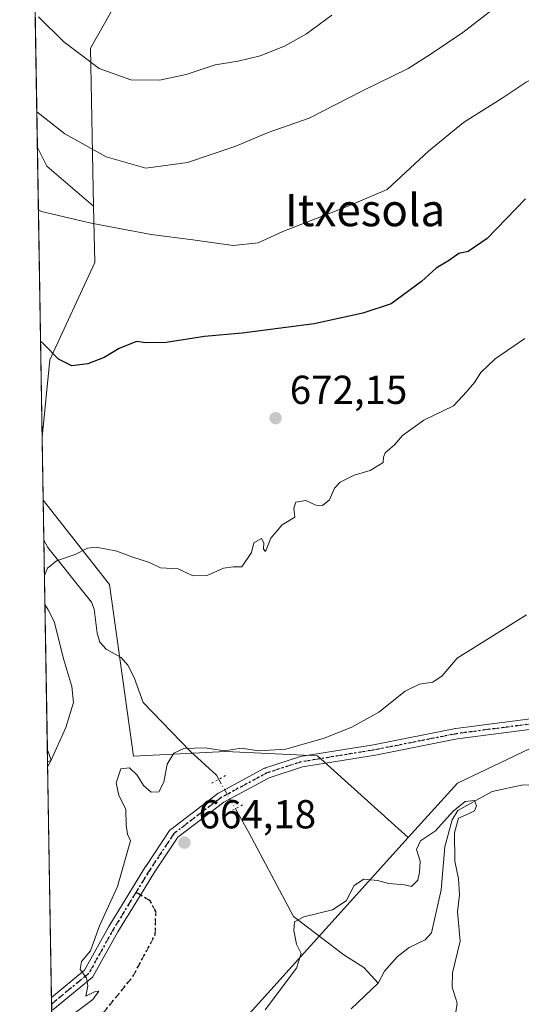
# Model space of a CAD drawing. Units: metres. Extents: x 613772 to 617208, y 4759451 to 4761822.
# Drawn here: x 613772 to 613896, y 4761288 to 4761532 of the extents above; entities that cross this region are included whole.
import ezdxf
from ezdxf.enums import TextEntityAlignment as Align

# ---------------------------------------------------------------- set-up
doc = ezdxf.new("R2010")
doc.units = ezdxf.units.M
doc.header["$MEASUREMENT"] = 0
for name, pattern in [('DGN Style 3', [2.307223458686699, 1.648016756204785, -0.6592067024819142]), ('DGN Style 4', [2.6384748266838614, 1.318413404963828, -0.6592067024819142, 0.001648016756204785, -0.6592067024819142]), ('DGN Style 5', [1.1536117293433497, 0.4944050268614355, -0.6592067024819142])]:
    doc.linetypes.add(name, pattern=pattern)
for name, color, linetype, lineweight in [('Arbolado forestal CxS', 92, 'Continuous', 0), ('Camino Cxs', 7, 'Continuous', 0), ('Camino eje', 30, 'DGN Style 4', 13), ('Comarca CxS', 21, 'Continuous', 0), ('Comunidad Autónoma CxS', 142, 'Continuous', 0), ('Corriente natural lineal', 142, 'Continuous', 13), ('Corriente natural lineal oculto', 9, 'DGN Style 4', 13), ('Curva de nivel maestra', 30, 'Continuous', 30), ('Curva de nivel normal', 30, 'Continuous', 0), ('Espacio natural protegido CxS', 121, 'Continuous', 0), ('Municipio CxS', 4, 'Continuous', 0), ('Pastizal CxS', 92, 'Continuous', 0), ('Prado CxS', 92, 'Continuous', 0), ('Provincia CxS', 1, 'Continuous', 0), ('Puente lineal', 2, 'DGN Style 5', 0), ('Punto de cota en terreno', 7, 'Continuous', 0), ('Ruta', 7, 'DGN Style 5', 30), ('Rótulo de punto de cota en terreno', 7, 'Continuous', 0), ('Senda', 7, 'DGN Style 3', 0), ('Senda no paivmentada conexión', 7, 'DGN Style 3', 0), ('Texto cartográfico', 7, 'Continuous', 0)]:
    doc.layers.add(name, color=color, linetype=linetype, lineweight=lineweight)
doc.styles.add('Style-Arial', font='txt')

# ---------------------------------------------------------------- blocks, each defined once
blk = doc.blocks.new('*U6')
at = {"layer": 'Arbolado forestal CxS', "color": 92, "linetype": 'Continuous', "lineweight": 0}
for points in [[(613779.5285, 4761447.5975, 674.5350000000036), (613777.6035000002, 4761428.359400001, 673.0136999999959), (613776.4085999997, 4761500.253000001, 683.2820000000065), (613778.7435, 4761495.582900001, 682.5725999999995), (613790.3746999997, 4761485.683900001, 681.4857000000047), (613790.6586999996, 4761471.751900001, 678.5893999999971)], [(613794.2899000002, 4761391.8413, 669.2578999999969), (613800.2931000004, 4761349.2873, 666.011400000003), (613823.1529000001, 4761350.4301, 665.3024000000005), (613845.9007000001, 4761349.3465, 664.9180999999953), (613868.4436999997, 4761329.135299999, 661.4912999999942), (613819.9326999999, 4761275.382900001, 660.420299999998), (613784.8041000003, 4761203.168099999, 656.1074999999983), (613781.4458, 4761197.171200001, 655.798299999995), (613778.9429000001, 4761347.768300001, 670.4811000000045), (613779.8239000002, 4761348.263900001, 670.3754000000044), (613778.8912000004, 4761350.875399999, 670.796100000007), (613777.8629999999, 4761412.743600001, 671.2180999999982)]]:
    blk.add_polyline3d(points, close=True, dxfattribs=at)
blk = doc.blocks.new('*U7')
at = {"layer": 'Arbolado forestal CxS', "color": 92, "linetype": 'Continuous', "lineweight": 0}
blk.add_polyline3d([(613819.9326999999, 4761275.382900001, 660.420299999998), (613868.4436999997, 4761329.135299999, 661.4912999999942), (613880.6096999999, 4761342.615900001, 662.1441999999952), (613912.7675000001, 4761357.843499999, 661.8059999999969), (613944.2346000001, 4761406.3521, 666.4465999999958), (613953.4135999996, 4761482.3937, 668.590400000001), (613992.7611999996, 4761590.263499999, 672.354600000006)], dxfattribs=at)
blk = doc.blocks.new('5PATER')
at = {"layer": 'Punto de cota en terreno', "linetype": 'Continuous', "lineweight": 0}
h = blk.add_hatch(color=51, dxfattribs=at)
edge = h.paths.add_edge_path()
edge.add_ellipse((0, 0), major_axis=(-0.1095731443231308, -0.1110710700762829), ratio=0.9994222409660322, start_angle=0, end_angle=360)
blk = doc.blocks.new('*U11')
at = {"layer": 'Camino Cxs', "color": 7, "linetype": 'Continuous', "lineweight": 0}
for points in [[(613899.1375000002, 4761355.9935, 663.1656999999977), (613880.5799000004, 4761353.573100001, 663.3650000000052), (613860.3017999995, 4761349.5595, 664.0543000000034), (613860.2666999997, 4761349.553099999, 664.0556999999973), (613842.1531999996, 4761346.6043, 665.0752999999969), (613833.8919000002, 4761343.919299999, 666.2899999999936), (613822.6558999997, 4761337.8851, 665.3300000000017), (613811.2688999996, 4761329.1897, 664.5954000000056), (613805.4762000004, 4761320.500299999, 664.8592000000062), (613801.9992000004, 4761314.840299999, 667.7541000000056), (613796.4013, 4761305.727700001, 665.9162000000069), (613790.2714999998, 4761294.736300001, 666.0826999999991), (613790.1370000001, 4761294.542300001, 666.0638999999937), (613789.9726999998, 4761294.378900001, 666.0546999999933), (613780.2320999998, 4761286.3325, 666.7540000000008)], [(613779.9669000005, 4761286.1555, 666.8411000000051), (613779.9123000001, 4761289.4407, 669.3625000000029), (613788.1246999997, 4761296.224500001, 667.7379999999976), (613794.1485000001, 4761307.0263, 668.5901000000014), (613794.1715000002, 4761307.065300001, 668.5878999999986), (613799.7836999996, 4761316.201099999, 668.7024999999994), (613803.2732999995, 4761321.881899999, 665.5880999999936), (613803.2993000001, 4761321.922499999, 665.5847999999969), (613809.2259999998, 4761330.8125, 665.3757999999943), (613809.3592999997, 4761330.980699999, 665.3521999999939), (613809.5185000002, 4761331.124500001, 665.3159000000014), (613821.1602999996, 4761340.0145, 665.4695000000065), (613821.2993000001, 4761340.107100001, 665.4829999999929), (613821.3343000002, 4761340.126700001, 665.4856), (613832.7642999999, 4761346.265100001, 665.4232000000047), (613832.9347000001, 4761346.3413, 665.4017000000022), (613832.9775, 4761346.356100001, 665.3975999999967), (613841.4441000001, 4761349.1077, 665.0206999999937), (613841.6287000002, 4761349.153100001, 665.0215999999928), (613859.8187999995, 4761352.1143, 664.3898000000045), (613880.1303000003, 4761356.134299999, 663.3571999999986), (613880.2012999998, 4761356.1457, 663.355899999995), (613898.8013000004, 4761358.571699999, 662.6110999999946)]]:
    blk.add_polyline3d(points, dxfattribs=at)

msp = doc.modelspace()

# ---------------------------------------------------------------- linework, layer by layer
at = {"layer": 'Arbolado forestal CxS', "color": 92, "linetype": 'Continuous', "lineweight": 0, "extrusion": (0.002954136623852136, -0.1777464696351604, 0.9840718803060295), "elevation": -843854.2821676524, "flags": 128}
msp.add_lwpolyline([(692816.6037298479, 4675095.903830299), (692816.6037298478, 4675328.47942535)], dxfattribs=at)
at = {"layer": 'Arbolado forestal CxS', "color": 92, "linetype": 'Continuous', "lineweight": 0, "extrusion": (-0.06123884152332845, -0.1797558516014333, 0.9818032583485983), "elevation": -892823.6406014975, "flags": 128}
msp.add_lwpolyline([(-954491.7010163268, 4619569.043257318), (-954487.9848498784, 4619565.307625202), (-954473.7828151508, 4619559.584114423)], dxfattribs=at)
at = {"layer": 'Arbolado forestal CxS', "color": 92, "linetype": 'Continuous', "lineweight": 0, "extrusion": (0.002349339632532462, -0.1413528192635647, 0.9899564945438427), "elevation": -670933.0959899845, "flags": 128}
msp.add_lwpolyline([(692818.7369878847, 4702953.795178945), (692818.7369878847, 4703026.42819824)], dxfattribs=at)
at = {"layer": 'Arbolado forestal CxS', "color": 92, "linetype": 'Continuous', "lineweight": 0, "extrusion": (0.001179757406824151, -0.07099734242558221, 0.9974758069953205), "elevation": -336654.0181909137, "flags": 128}
msp.add_lwpolyline([(692802.25182708, 4738604.21435853), (692802.2518270802, 4738614.158428423)], dxfattribs=at)
at = {"layer": 'Arbolado forestal CxS', "color": 92, "linetype": 'Continuous', "lineweight": 0, "extrusion": (-9.086062283045852e-05, 0.005467064943125594, 0.9999850513608965), "elevation": 26645.63219299627, "flags": 128}
msp.add_lwpolyline([(613778.9496162144, 4761276.356946265), (613778.086190404, 4761328.308322653)], dxfattribs=at)
at = {"layer": 'Arbolado forestal CxS', "color": 92, "linetype": 'Continuous', "lineweight": 0, "extrusion": (0.1719242090690027, -0.09652983904305232, 0.9803693469862877), "elevation": -353431.3552825307, "flags": 128}
msp.add_lwpolyline([(4452199.62178978, 1760736.192835413), (4452197.801294812, 1760734.05914188), (4452196.937833994, 1760734.595227943)], dxfattribs=at)
at = {"layer": 'Arbolado forestal CxS', "color": 92, "linetype": 'Continuous', "lineweight": 0, "extrusion": (0.001362309768918666, -0.0819600405384927, 0.9966346852618677), "elevation": -388735.8743379242, "flags": 128}
msp.add_lwpolyline([(692824.6214163253, 4734499.110355853), (692824.6214163254, 4734557.642993381)], dxfattribs=at)
at = {"layer": 'Arbolado forestal CxS', "color": 92, "linetype": 'Continuous', "lineweight": 0, "extrusion": (0.09448881594023288, -0.1050001152457393, 0.9899731508786459), "elevation": -441281.5484779955, "flags": 128}
msp.add_lwpolyline([(3641260.263694318, 3097351.179119266), (3641188.247737854, 3097343.597122019), (3641113.829493359, 3097313.109075703), (3641107.321705359, 3097310.876308501)], dxfattribs=at)
at = {"layer": 'Arbolado forestal CxS', "color": 92, "linetype": 'Continuous', "lineweight": 0, "extrusion": (0.00138627328931178, -0.08354808048232892, 0.996502782983613), "elevation": -396282.3716315937, "flags": 128}
msp.add_lwpolyline([(692686.3620798826, 4733891.997242955), (692686.3620798828, 4733893.666710405)], dxfattribs=at)
at = {"layer": 'Arbolado forestal CxS', "color": 92, "linetype": 'Continuous', "lineweight": 0, "extrusion": (0.0005261978845804959, -0.03160695204068362, 0.9995002369676979), "elevation": -149501.6137371285, "flags": 128}
msp.add_lwpolyline([(692950.6413131296, 4748056.530981646), (692950.6413131295, 4748058.153817413)], dxfattribs=at)
at = {"layer": 'Arbolado forestal CxS', "color": 92, "linetype": 'Continuous', "lineweight": 0}
for points in [[(613799.3261000002, 4761542.161499999, 696.8165000000008), (613789.5768999998, 4761524.8299, 691.1858999999968), (613790.3746999997, 4761485.683900001, 681.4857000000047), (613778.7435, 4761495.582900001, 682.5725999999995), (613776.4085999997, 4761500.253000001, 683.2820000000065), (613772.6052999999, 4761729.092499999, 724.6272000000026)], [(613833.7697000002, 4761638.4825, 712.9879999999977), (613820.9927000003, 4761627.736500001, 711.6138999999966), (613812.3262999998, 4761604.9891, 708.9061999999976), (613800.4105000002, 4761581.1577, 703.9823000000034), (613797.1599000003, 4761559.4933, 699.9737000000023), (613799.3261000002, 4761542.161499999, 696.8165000000008), (613789.5768999998, 4761524.8299, 691.1858999999968), (613790.3746999997, 4761485.683900001, 681.4857000000047)], [(613833.7697000002, 4761638.4825, 712.9879999999977), (613859.9033000004, 4761619.782500001, 709.9054999999935), (613861.5429999996, 4761605.023499999, 708.1432000000059), (613870.2293999996, 4761588.103700001, 703.3190000000033), (613899.0909000002, 4761579.4287, 694.4535999999935), (613932.0421000002, 4761582.9439, 684.8061000000016), (613955.9135999996, 4761592.5439, 679.5046000000002), (613985.3125999998, 4761608.659499999, 675.9128999999957), (613986.6529000001, 4761605.348900001, 674.790399999998), (613992.7611999996, 4761590.263499999, 672.354600000006), (613953.4135999996, 4761482.3937, 668.590400000001), (613944.2346000001, 4761406.3521, 666.4465999999958), (613912.7675000001, 4761357.843499999, 661.8059999999969), (613880.6096999999, 4761342.615900001, 662.1441999999952), (613868.4436999997, 4761329.135299999, 661.4912999999942)], [(613790.3746999997, 4761485.683900001, 681.4857000000047), (613790.6586999996, 4761471.751900001, 678.5893999999971), (613779.5285, 4761447.5975, 674.5350000000036), (613777.6035000002, 4761428.359400001, 673.0136999999959)], [(613777.8629999999, 4761412.743600001, 671.2180999999982), (613794.2899000002, 4761391.8413, 669.2578999999969), (613800.2931000004, 4761349.2873, 666.011400000003), (613823.1529000001, 4761350.4301, 665.3024000000005), (613845.9007000001, 4761349.3465, 664.9180999999953), (613868.4436999997, 4761329.135299999, 661.4912999999942)]]:
    msp.add_polyline3d(points, dxfattribs=at)
at = {"layer": 'Camino Cxs', "color": 7, "linetype": 'Continuous', "lineweight": 0, "extrusion": (0.01011679243511957, -0.6087122028507238, 0.79332660651931), "elevation": -2891514.476804147, "flags": 128}
msp.add_lwpolyline([(692816.8288069142, 3769047.760264489), (692816.8288069142, 3769051.901879894)], dxfattribs=at)
at = {"layer": 'Camino Cxs', "color": 7, "linetype": 'Continuous', "lineweight": 0}
for points in [[(613779.9123000001, 4761289.4407, 669.3625000000029), (613788.1246999997, 4761296.224500001, 667.7379999999976), (613794.1485000001, 4761307.0263, 668.5901000000014), (613794.1715000002, 4761307.065300001, 668.5878999999986), (613799.7836999996, 4761316.201099999, 668.7024999999994), (613803.2732999995, 4761321.881899999, 665.5880999999936), (613803.2993000001, 4761321.922499999, 665.5847999999969), (613809.2259999998, 4761330.8125, 665.3757999999943), (613809.3592999997, 4761330.980699999, 665.3521999999939), (613809.5185000002, 4761331.124500001, 665.3159000000014), (613821.1602999996, 4761340.0145, 665.4695000000065), (613821.2993000001, 4761340.107100001, 665.4829999999929), (613821.3343000002, 4761340.126700001, 665.4856), (613832.7642999999, 4761346.265100001, 665.4232000000047), (613832.9347000001, 4761346.3413, 665.4017000000022), (613832.9775, 4761346.356100001, 665.3975999999967), (613841.4441000001, 4761349.1077, 665.0206999999937), (613841.6287000002, 4761349.153100001, 665.0215999999928), (613859.8187999995, 4761352.1143, 664.3898000000045), (613880.1303000003, 4761356.134299999, 663.3571999999986), (613880.2012999998, 4761356.1457, 663.355899999995), (613898.8013000004, 4761358.571699999, 662.6110999999946)], [(613899.1375000002, 4761355.9935, 663.1656999999977), (613880.5799000004, 4761353.573100001, 663.3650000000052), (613860.3017999995, 4761349.5595, 664.0543000000034), (613860.2666999997, 4761349.553099999, 664.0556999999973), (613842.1531999996, 4761346.6043, 665.0752999999969), (613833.8919000002, 4761343.919299999, 666.2899999999936), (613822.6558999997, 4761337.8851, 665.3300000000017), (613811.2688999996, 4761329.1897, 664.5954000000056), (613805.4762000004, 4761320.500299999, 664.8592000000062), (613801.9992000004, 4761314.840299999, 667.7541000000056), (613796.4013, 4761305.727700001, 665.9162000000069), (613790.2714999998, 4761294.736300001, 666.0826999999991), (613790.1370000001, 4761294.542300001, 666.0638999999937), (613789.9726999998, 4761294.378900001, 666.0546999999933), (613780.2320999998, 4761286.3325, 666.7540000000008)]]:
    msp.add_polyline3d(points, dxfattribs=at)
at = {"layer": 'Camino eje', "color": 30, "linetype": 'DGN Style 4', "lineweight": 13}
for points in [[(613898.9693999998, 4761357.282600001, 662.6040999999968), (613880.3693000004, 4761354.856500001, 663.3561000000045), (613860.0493000001, 4761350.8347, 664.2198999999965), (613841.8459000001, 4761347.871300001, 664.8956999999937), (613833.3793000003, 4761345.119700001, 665.8285000000033), (613821.9493000006, 4761338.9813, 665.357799999998), (613810.3075000001, 4761330.0913, 664.9545000000071), (613804.3809000002, 4761321.201300001, 665.1836000000039), (613800.8913000004, 4761315.520600001, 668.021900000007)], [(613800.8913000004, 4761315.520600001, 668.021900000007), (613795.2790999999, 4761306.3847, 667.1407999999938), (613789.1409, 4761295.377900001, 666.7551999999996), (613779.9398999996, 4761287.7773, 667.4416000000056)]]:
    msp.add_polyline3d(points, dxfattribs=at)
at = {"layer": 'Comarca CxS', "color": 21, "linetype": 'Continuous', "lineweight": 0, "flags": 128}
msp.add_lwpolyline([(614287.8869057435, 4759458.866397859), (613810.4700008688, 4759450.819982373), (613782.6752570701, 4761123.196698775), (613772.0200008692, 4761764.309982349), (615393.4369251395, 4761791.641686128), (617168.3000008954, 4761821.559982349), (617177.5440911857, 4761281.099582838), (617178.4543999997, 4761227.878900001), (617199.0903999996, 4760021.3837), (617207.8700008946, 4759508.079982373), (616871.0299918308, 4759502.402859009), (614598.601702923, 4759464.103244727)], close=True, dxfattribs=at)
at = {"layer": 'Comunidad Autónoma CxS', "color": 142, "linetype": 'Continuous', "lineweight": 0, "flags": 128}
msp.add_lwpolyline([(614287.8869057435, 4759458.866397859), (613810.4700008688, 4759450.819982373), (613782.6752570701, 4761123.196698775), (613772.0200008692, 4761764.309982349), (615393.4369251395, 4761791.641686128), (617168.3000008954, 4761821.559982349), (617177.5440911857, 4761281.099582838), (617178.4543999997, 4761227.878900001), (617199.0903999996, 4760021.3837), (617207.8700008946, 4759508.079982373), (616871.0299918308, 4759502.402859009), (614598.601702923, 4759464.103244727)], close=True, dxfattribs=at)
at = {"layer": 'Corriente natural lineal', "color": 142, "linetype": 'Continuous', "lineweight": 13}
for points in [[(613778.0278000003, 4761402.825999999, 670.5120000000024), (613779, 4761401, 670.4780000000028), (613789.8298000004, 4761387.430199999, 668.619200000001), (613790.4782999996, 4761385.7499, 668.3482999999978), (613791.233, 4761379.7731, 667.7281999999977), (613791.9084999999, 4761377.533, 667.619399999996), (613793.4935, 4761375.796900001, 667.5470999999961), (613797.2062999997, 4761373.743899999, 667.4395999999979), (613798.8251, 4761371.841399999, 667.3043000000034), (613800.4254999999, 4761368.7829, 667.1108999999997), (613802.6843999998, 4761362.570800001, 666.8552000000054), (613814.3589000005, 4761350.4793, 665.557799999995), (613820.8147, 4761344.5526, 664.6477000000014), (613821.3948999997, 4761343.5296, 664.5592000000033)], [(613913, 4761341, 660.6120999999986), (613909.9776999997, 4761339.6359, 660.6037999999971), (613905.1642000005, 4761339.3364, 660.5378999999957), (613903.2812999999, 4761339.756999999, 660.5529999999999), (613898.3625999996, 4761342.072000001, 660.6664000000019), (613896.9182000002, 4761342.180199999, 660.6986999999936), (613889.2658000002, 4761340.4827, 660.8068000000058), (613880.7233999996, 4761335.832000001, 660.4850000000006), (613879.3154999996, 4761333.5189, 660.2682000000059), (613877.5405000001, 4761326.817199999, 659.8484000000026), (613876.6256999997, 4761316.141000001, 659.2315999999992), (613874.2198999999, 4761305.4594, 659.2324999999983), (613872.6372999996, 4761303.7039, 658.9882999999973), (613868.6672, 4761301.787799999, 658.8162000000011), (613865.6869000001, 4761299.472100001, 658.6570999999967), (613862.5343000004, 4761295.936000001, 658.5546000000032), (613861, 4761293, 658.4860000000045)], [(613825.5393000003, 4761336.2224, 664.319399999993), (613828.8580999998, 4761330.3709, 663.2017000000051), (613839.9515000005, 4761309.4966, 660.319399999993), (613852.4820999998, 4761300.0055, 659.0859999999957), (613857.3744999999, 4761296.829100001, 658.5926000000036), (613861, 4761293, 658.4860000000045)], [(613861, 4761293, 658.4860000000045), (613854.2320999998, 4761286.633500001, 658.5921999999991)]]:
    msp.add_polyline3d(points, dxfattribs=at)
at = {"layer": 'Corriente natural lineal oculto', "color": 9, "linetype": 'DGN Style 4', "lineweight": 13, "extrusion": (0.01407687749792794, -0.0248196504291712, 0.9995928303426761), "elevation": -108869.9047845954, "flags": 128}
msp.add_lwpolyline([(2882893.093989045, 3837218.27705985), (2882893.093989044, 3837209.872969938)], dxfattribs=at)
at = {"layer": 'Curva de nivel maestra', "color": 30, "linetype": 'Continuous', "lineweight": 30, "elevation": 675, "flags": 128}
msp.add_lwpolyline([(613897.5099999999, 4761487.530099999), (613888.04, 4761477.670100001), (613883.3300000001, 4761474.460100001), (613881, 4761473.970100001), (613878.6699999999, 4761472.2601), (613875.3300000001, 4761470.3101), (613871.75, 4761466.960100001), (613864.1799999997, 4761461.4301), (613857.1799999997, 4761459.110099999), (613845.0800000001, 4761456.4801), (613827.25, 4761454.1601), (613817.9000000004, 4761453.340100001), (613808.3300000001, 4761451.860099999), (613803.3300000001, 4761451.800100001), (613801, 4761452.140100001), (613796.6699999999, 4761450.390100001), (613793, 4761448.130100001), (613788.9500000002, 4761446.610099999), (613784.9299999997, 4761446.120100001), (613781.6699999999, 4761447.710100001), (613778.0099999999, 4761451.4901), (613777.2072000002, 4761452.203700001)], dxfattribs=at)
at = {"layer": 'Curva de nivel normal', "color": 30, "linetype": 'Continuous', "lineweight": 0, "flags": 128}
for points, elevation in [([(613776.2611999996, 4761509.120999999), (613777.0599999996, 4761508.480000001), (613783.2100000001, 4761503.630000001), (613793.4500000002, 4761497.92), (613803.3300000001, 4761495.119999999), (613813.6699999999, 4761496.51), (613825.6699999999, 4761500.58), (613833.7100000001, 4761503.99), (613843.8499999996, 4761507.52), (613856.8899999997, 4761514.210000001), (613868.3799999999, 4761519.810000001), (613873.8399999999, 4761523.26), (613882, 4761528.720000001), (613894, 4761538.09)], 685), ([(613849.4900000002, 4761533.08), (613843.1500000004, 4761528.4), (613837.6900000004, 4761525.33), (613831.6500000004, 4761522.99), (613826.2000000002, 4761521.680000001), (613820.5300000003, 4761520.730000001), (613813.3300000001, 4761518.369999999), (613806.7300000006, 4761516.960000001), (613799.5800000001, 4761517), (613791.75, 4761519.789999999), (613782.9800000006, 4761526.4), (613776.6600000003, 4761532.66)], 690), ([(613915.9000000004, 4761533.539999999), (613913.4800000006, 4761527.220000001), (613910.6699999999, 4761523.930000001), (613904.7400000002, 4761520.029999999), (613897.6699999999, 4761516.41), (613891.7400000002, 4761512.51), (613882.1500000004, 4761506.460000001), (613873.4900000002, 4761499.300000001), (613863.1900000004, 4761489.779999999), (613853.2800000003, 4761485.58), (613837.2800000003, 4761479.380000001), (613831.1900000004, 4761476.59), (613824.9699999997, 4761475.939999999), (613815, 4761477.34), (613804.6600000003, 4761478.630000001), (613789.7300000006, 4761481.460000001), (613777.4600000001, 4761484.380000001), (613776.6662999997, 4761484.7468)], 680), ([(613897.3799999999, 4761452.880000001), (613889.9800000006, 4761447.850000001), (613886.4800000006, 4761444.470000001), (613884.8700000001, 4761441.960000001), (613883, 4761439.710000001), (613879.6699999999, 4761436.16), (613872.3300000001, 4761432.59), (613867.04, 4761428.84), (613865.0199999996, 4761426.480000001), (613862.6799999997, 4761424.52), (613862.2599999999, 4761423.41), (613862.1799999997, 4761422.109999999), (613859, 4761420.16), (613855, 4761418.930000001), (613851.54, 4761417.25), (613850.1500000004, 4761415.779999999), (613848.9199999999, 4761412.84), (613847.1399999997, 4761411.480000001), (613845.5300000003, 4761411.51), (613842.9900000002, 4761412.689999999), (613840.54, 4761412.26), (613840.04, 4761410.82), (613840.29, 4761408.58), (613837.1799999997, 4761406.640000001), (613834.3399999999, 4761403.359999999), (613832.9900000002, 4761400.060000001), (613832.5, 4761400.600000001), (613832.5599999996, 4761402.180000001), (613832, 4761403.220000001), (613830.1399999997, 4761402.180000001), (613829.54, 4761399.82), (613827.1799999997, 4761396.27), (613825, 4761396.230000001), (613822.5499999998, 4761395.91), (613818.5499999998, 4761394.08), (613815, 4761394.01), (613811.3499999996, 4761395.75), (613806.9699999997, 4761396.02), (613804.2699999996, 4761397.27), (613799.8600000005, 4761398.689999999), (613796.1200000001, 4761400.130000001), (613790.9900000002, 4761401.140000001), (613788.8399999999, 4761400.890000001), (613785.79, 4761399.32), (613781.1299999999, 4761397.76), (613778.9299999997, 4761395.939999999), (613778.1727999998, 4761394.102800001)], 670), ([(613778.2928999999, 4761386.8772), (613779.0999999996, 4761385.600000001), (613780.5800000001, 4761382.689999999), (613783, 4761373.180000001), (613784.9500000002, 4761366.560000001), (613785.3700000001, 4761362.560000001), (613783.5099999999, 4761356.390000001), (613779.7199999997, 4761348.140000001), (613778.9617999997, 4761346.629799999)], 670), ([(613780.8200000003, 4761281.930000001), (613790.1399999997, 4761288.939999999), (613791.6699999999, 4761291), (613790.6200000001, 4761290.83), (613788.4199999999, 4761289.76), (613788.9199999999, 4761292.34), (613788.6200000001, 4761294.34), (613787, 4761296.34), (613787.3499999996, 4761298.34), (613789.5899999999, 4761301.01), (613791.7999999998, 4761307.16), (613796.2800000003, 4761316.949999999), (613799.54, 4761328.279999999), (613798.79, 4761329.970000001), (613798.4400000004, 4761332.140000001), (613798.3300000001, 4761336.109999999), (613796.6100000005, 4761339.550000001), (613795.9299999997, 4761342.65), (613797.1399999997, 4761346.100000001), (613799.2400000002, 4761346.350000001), (613801.2000000002, 4761344.539999999), (613802.7000000002, 4761342.039999999), (613804.6399999997, 4761340.32), (613806.5499999998, 4761340.4), (613807.79, 4761342.859999999), (613808.6399999997, 4761347.279999999), (613810.25, 4761350.060000001), (613812.7199999997, 4761351.180000001), (613818.0099999999, 4761351.310000001), (613822.8799999999, 4761350.630000001), (613827, 4761351.24), (613831.3600000005, 4761350.600000001), (613838.04, 4761351.039999999), (613847.5800000001, 4761353.699999999), (613854.4500000002, 4761356.480000001), (613861.1200000001, 4761360.220000001), (613867.6299999999, 4761365.380000001), (613871.2400000002, 4761367.15), (613874.5499999998, 4761367.600000001), (613876.8099999996, 4761369.199999999), (613880.5899999999, 4761373.600000001), (613897.7999999998, 4761384.34)], 665), ([(613879.8200000003, 4761282.939999999), (613880.5800000001, 4761288.01), (613879.3200000003, 4761292.01), (613879.3899999997, 4761295.560000001), (613881.3499999996, 4761303.4), (613880.6699999999, 4761310.67), (613881.1100000005, 4761314.890000001), (613880.8600000005, 4761318.83), (613879.9600000001, 4761323.25), (613879.9400000004, 4761330.230000001), (613880.9400000004, 4761333.92), (613883.3399999999, 4761334.970000001), (613884.8499999996, 4761335.74), (613885.3600000005, 4761336.92), (613884.8600000005, 4761338.279999999), (613882.54, 4761338.060000001), (613879.5700000003, 4761335.609999999), (613875.1600000003, 4761330.74), (613871.4900000002, 4761328.27), (613870.4500000002, 4761326.15), (613871.4100000003, 4761323.25), (613871.1900000004, 4761320.529999999), (613870.8399999999, 4761318.51), (613869.25, 4761316.92), (613867.4900000002, 4761317.359999999), (613863.5800000001, 4761317.710000001), (613860.8099999996, 4761318.470000001), (613857.3700000001, 4761318.779999999), (613855, 4761317.230000001), (613853, 4761313.4), (613849.6699999999, 4761311.189999999), (613842.5099999999, 4761309.439999999), (613840.2000000002, 4761308.16), (613840.0599999996, 4761306.01), (613840.7199999997, 4761302.67), (613841.8899999997, 4761300.34), (613840.6799999997, 4761296.67), (613832.9699999997, 4761286.34)], 660)]:
    msp.add_lwpolyline(points, dxfattribs=dict(at, elevation=elevation))
at = {"layer": 'Espacio natural protegido CxS', "color": 121, "linetype": 'Continuous', "lineweight": 0, "flags": 128}
msp.add_lwpolyline([(613782.6752570701, 4761123.196698775), (613772.0200008692, 4761764.309982349), (615393.4369251395, 4761791.641686128)], dxfattribs=at)
at = {"layer": 'Municipio CxS', "color": 4, "linetype": 'Continuous', "lineweight": 0, "flags": 128}
msp.add_lwpolyline([(613782.6752570701, 4761123.196698775), (613772.0200008692, 4761764.309982349), (615393.4369251395, 4761791.641686128)], dxfattribs=at)
at = {"layer": 'Pastizal CxS', "color": 92, "linetype": 'Continuous', "lineweight": 0, "extrusion": (0.001897785336776765, -0.1142020666518689, 0.9934557294531337), "elevation": -541931.5314060677, "flags": 128}
msp.add_lwpolyline([(692806.3411464402, 4719544.958944052), (692806.3411464402, 4719560.679781474)], dxfattribs=at)
at = {"layer": 'Pastizal CxS', "color": 92, "linetype": 'Continuous', "lineweight": 0}
for points in [[(613833.7697000002, 4761638.4825, 712.9879999999977), (613820.9927000003, 4761627.736500001, 711.6138999999966), (613812.3262999998, 4761604.9891, 708.9061999999976), (613800.4105000002, 4761581.1577, 703.9823000000034), (613797.1599000003, 4761559.4933, 699.9737000000023), (613799.3261000002, 4761542.161499999, 696.8165000000008), (613789.5768999998, 4761524.8299, 691.1858999999968), (613790.3746999997, 4761485.683900001, 681.4857000000047)], [(613833.7697000002, 4761638.4825, 712.9879999999977), (613859.9033000004, 4761619.782500001, 709.9054999999935), (613861.5429999996, 4761605.023499999, 708.1432000000059), (613870.2293999996, 4761588.103700001, 703.3190000000033), (613899.0909000002, 4761579.4287, 694.4535999999935), (613932.0421000002, 4761582.9439, 684.8061000000016), (613955.9135999996, 4761592.5439, 679.5046000000002), (613985.3125999998, 4761608.659499999, 675.9128999999957), (613986.6529000001, 4761605.348900001, 674.790399999998), (613992.7611999996, 4761590.263499999, 672.354600000006), (613953.4135999996, 4761482.3937, 668.590400000001), (613944.2346000001, 4761406.3521, 666.4465999999958), (613912.7675000001, 4761357.843499999, 661.8059999999969), (613880.6096999999, 4761342.615900001, 662.1441999999952), (613868.4436999997, 4761329.135299999, 661.4912999999942)], [(613992.7611999996, 4761590.263499999, 672.354600000006), (613953.4135999996, 4761482.3937, 668.590400000001), (613944.2346000001, 4761406.3521, 666.4465999999958), (613912.7675000001, 4761357.843499999, 661.8059999999969), (613880.6096999999, 4761342.615900001, 662.1441999999952), (613868.4436999997, 4761329.135299999, 661.4912999999942), (613845.9007000001, 4761349.3465, 664.9180999999953), (613823.1529000001, 4761350.4301, 665.3024000000005), (613800.2931000004, 4761349.2873, 666.011400000003), (613794.2899000002, 4761391.8413, 669.2578999999969), (613777.8629999999, 4761412.743600001, 671.2180999999982), (613777.6035000002, 4761428.359400001, 673.0136999999959), (613779.5285, 4761447.5975, 674.5350000000036), (613790.6586999996, 4761471.751900001, 678.5893999999971), (613790.3746999997, 4761485.683900001, 681.4857000000047), (613789.5768999998, 4761524.8299, 691.1858999999968), (613799.3261000002, 4761542.161499999, 696.8165000000008)], [(613790.3746999997, 4761485.683900001, 681.4857000000047), (613790.6586999996, 4761471.751900001, 678.5893999999971), (613779.5285, 4761447.5975, 674.5350000000036), (613777.6035000002, 4761428.359400001, 673.0136999999959)], [(613777.8629999999, 4761412.743600001, 671.2180999999982), (613794.2899000002, 4761391.8413, 669.2578999999969), (613800.2931000004, 4761349.2873, 666.011400000003), (613823.1529000001, 4761350.4301, 665.3024000000005), (613845.9007000001, 4761349.3465, 664.9180999999953), (613868.4436999997, 4761329.135299999, 661.4912999999942)]]:
    msp.add_polyline3d(points, dxfattribs=at)
at = {"layer": 'Prado CxS', "color": 92, "linetype": 'Continuous', "lineweight": 0, "extrusion": (0.1719242090690027, -0.09652983904305232, 0.9803693469862877), "elevation": -353431.3552825307, "flags": 128}
msp.add_lwpolyline([(4452199.62178978, 1760736.192835413), (4452197.801294812, 1760734.05914188), (4452196.937833994, 1760734.595227943)], dxfattribs=at)
at = {"layer": 'Prado CxS', "color": 92, "linetype": 'Continuous', "lineweight": 0, "extrusion": (0.001674596516815596, -0.1008360241174221, 0.9949016493938969), "elevation": -478420.4835637477, "flags": 128}
msp.add_lwpolyline([(692755.7199226656, 4726347.528936701), (692755.7199226655, 4726350.652389591)], dxfattribs=at)
at = {"layer": 'Prado CxS', "color": 92, "linetype": 'Continuous', "lineweight": 0}
msp.add_3dface([(613778.9429000001, 4761347.768300001, 670.4811000000045), (613778.8912000004, 4761350.875399999, 670.796100000007), (613779.8239000002, 4761348.263900001, 670.3754000000044)], dxfattribs=at)
at = {"layer": 'Provincia CxS', "color": 1, "linetype": 'Continuous', "lineweight": 0, "flags": 128}
msp.add_lwpolyline([(614287.8869057435, 4759458.866397859), (613810.4700008688, 4759450.819982373), (613782.6752570701, 4761123.196698775), (613772.0200008692, 4761764.309982349), (615393.4369251395, 4761791.641686128), (617168.3000008954, 4761821.559982349), (617177.5440911857, 4761281.099582838), (617178.4543999997, 4761227.878900001), (617199.0903999996, 4760021.3837), (617207.8700008946, 4759508.079982373), (616871.0299918308, 4759502.402859009), (614598.601702923, 4759464.103244727)], close=True, dxfattribs=at)
at = {"layer": 'Puente lineal', "color": 2, "linetype": 'DGN Style 5', "lineweight": 0, "extrusion": (-0.02769352860936259, -0.0148723050199722, 0.9995058194010455), "elevation": -87145.22662862692, "flags": 128}
msp.add_lwpolyline([(-3904313.266373181, 2792114.218371318), (-3904313.26637318, 2792118.220365557)], dxfattribs=at)
at = {"layer": 'Puente lineal', "color": 2, "linetype": 'DGN Style 5', "lineweight": 0, "extrusion": (0.03824214751296877, 0.02053833381927563, 0.9990574132638848), "elevation": 121929.8964493785, "flags": 128}
msp.add_lwpolyline([(3904243.341970908, -2790901.836528779), (3904243.341970908, -2790897.83269097)], dxfattribs=at)
at = {"layer": 'Ruta', "color": 7, "linetype": 'DGN Style 5', "lineweight": 30}
for points in [[(613997.8995000003, 4761562.711300001, 691.0359999999928), (613981.7413999997, 4761502.490499999, 684.5103999999993), (613982.0910999998, 4761480.645300001, 687.4024999999965), (613982.3755999999, 4761462.866400001, 683.1037000000069), (613982.9352000002, 4761427.9035, 682.8331999999937), (613972.4841, 4761398.4286, 683.0190000000002), (613950.0388000002, 4761365.653700001, 669.6098000000056), (613922.4713000003, 4761363.863500001, 663.8579999999929), (613905.5131000001, 4761359.114900001, 664.4453999999969), (613899.8257999998, 4761357.4571, 662.5385999999999), (613898.9693999998, 4761357.282600001, 662.6040999999968), (613880.3693000004, 4761354.856500001, 663.3561000000045), (613860.0493000001, 4761350.8347, 664.2198999999965), (613841.8459000001, 4761347.871300001, 664.8956999999937), (613833.3793000003, 4761345.119700001, 665.8285000000033), (613821.9493000006, 4761338.9813, 665.357799999998), (613810.3075000001, 4761330.0913, 664.9545000000071), (613804.3809000002, 4761321.201300001, 665.1836000000039), (613800.8913000004, 4761315.520600001, 668.021900000007)], [(613780.8715000004, 4761231.7257, 672.8110000000015), (613782.7522999998, 4761237.303200001, 674.0930999999982), (613785.6627000002, 4761248.283399999, 663.2883000000002), (613783.5460000001, 4761259.660499999, 665.3129999999946), (613783.2814999997, 4761268.9209, 664.264599999995), (613786.0596000003, 4761277.2553, 664.5396000000037), (613791.3513000002, 4761283.869899999, 665.7881000000052), (613800.1156000001, 4761294.626300001, 665.777900000001), (613805.6584999999, 4761305.032500001, 668.3016999999963), (613805.7937000003, 4761310.764000001, 668.122000000003), (613804.3650000002, 4761313.383400001, 668.2041999999929), (613801.9985999997, 4761314.839299999, 667.7551999999996), (613800.8913000004, 4761315.520600001, 668.021900000007), (613795.2790999999, 4761306.3847, 667.1407999999938), (613789.1409, 4761295.377900001, 666.7551999999996), (613779.9398999996, 4761287.7773, 667.4416000000056)]]:
    msp.add_polyline3d(points, dxfattribs=at)
at = {"layer": 'Senda', "color": 7, "linetype": 'DGN Style 3', "lineweight": 0}
msp.add_polyline3d([(613780.8715000004, 4761231.7257, 672.8110000000015), (613782.7522999998, 4761237.303200001, 674.0930999999982), (613785.6627000002, 4761248.283399999, 663.2883000000002), (613783.5460000001, 4761259.660499999, 665.3129999999946), (613783.2814999997, 4761268.9209, 664.264599999995), (613786.0596000003, 4761277.2553, 664.5396000000037), (613791.3513000002, 4761283.869899999, 665.7881000000052), (613800.1156000001, 4761294.626300001, 665.777900000001), (613805.6584999999, 4761305.032500001, 668.3016999999963), (613805.7937000003, 4761310.764000001, 668.122000000003), (613804.3650000002, 4761313.383400001, 668.2041999999929), (613801.9985999997, 4761314.839299999, 667.7551999999996)], dxfattribs=at)
at = {"layer": 'Senda no paivmentada conexión', "color": 7, "linetype": 'DGN Style 3', "lineweight": 0, "extrusion": (0.1711504899166447, -0.1053055442171625, 0.9796010678630458), "elevation": -395686.2038625412, "flags": 128}
msp.add_lwpolyline([(4376854.515213633, 1932213.580080532), (4376854.515213633, 1932214.90726246)], dxfattribs=at)

# ---------------------------------------------------------------- block references
at = {"layer": 'Arbolado forestal CxS', "color": 92, "linetype": 'Continuous', "lineweight": 0}
for name in ['*U7', '*U6']:
    msp.add_blockref(name, (0, 0), dxfattribs=at)
at = {"layer": 'Camino Cxs', "color": 7, "linetype": 'Continuous', "lineweight": 0}
msp.add_blockref('*U11', (0, 0), dxfattribs=at)
at = {"layer": 'Punto de cota en terreno', "color": 7, "linetype": 'Continuous', "lineweight": 0, "xscale": 10, "yscale": 10, "zscale": 10}
for p in [(613835.5199999996, 4761433.109999999, 672.1499999999943), (613812.8899999997, 4761327.84, 664.179999999993)]:
    msp.add_blockref('5PATER', p, dxfattribs=at)

# ---------------------------------------------------------------- texts
at = {"layer": 'Rótulo de punto de cota en terreno', "color": 7, "linetype": 'Continuous', "lineweight": 0, "style": 'Style-Arial'}
for s, p in [('672,15', (613839.0477999998, 4761436.637800001)), ('664,18', (613816.4177999999, 4761331.367799999))]:
    msp.add_text(s, height=7.000000000000002, dxfattribs=at).set_placement(p)
at = {"layer": 'Texto cartográfico', "color": 7, "linetype": 'Continuous', "lineweight": 0, "style": 'Style-Arial'}
msp.add_text('Itxesola', height=8, dxfattribs=at).set_placement((613857.728247561, 4761484.710150001), align=Align.MIDDLE_CENTER)

doc.saveas('drawing.dxf')
